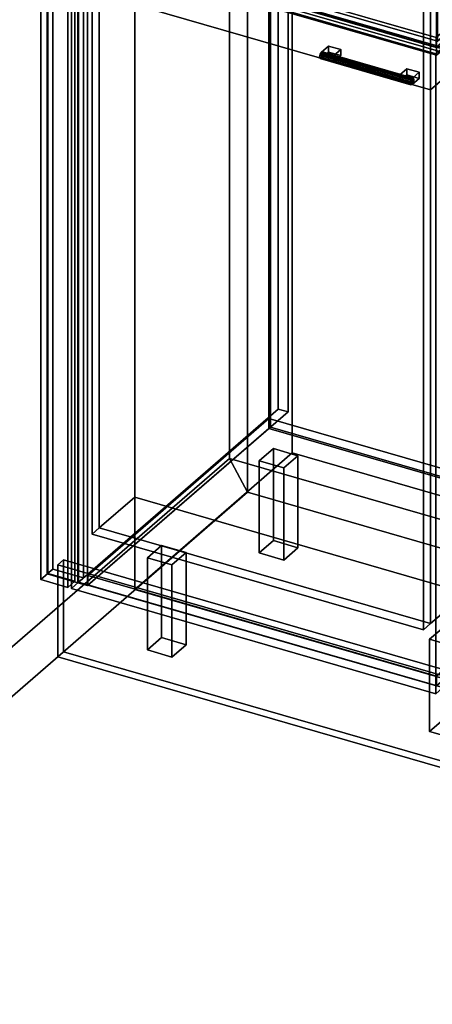
# Model space of a CAD drawing. Extents: x -1561 to 3499, y -2299 to 2343.
# Drawn here: x -322 to 261, y -723 to 667 of the extents above; entities that cross this region are included whole.
import ezdxf

# ---------------------------------------------------------------- set-up
doc = ezdxf.new("R2010")
doc.units = 0
doc.layers.add('layer0', color=7, linetype='CONTINUOUS')

# ---------------------------------------------------------------- blocks, each defined once
blk = doc.blocks.new('PF_OBJECT0')
at = {"layer": 'layer0'}
for p, q in [((-25.6, 47.8), (-25.6, 2342.8)), ((-25.6, 2342.8), (-25.6, 47.8)), ((0, 0), (0, 2295)), ((0, 2295), (0, 0)), ((3499.1, -969.7), (-25.6, 47.8)), ((0, 0), (-25.6, 47.8)), ((-25.6, 47.8), (3499.1, -969.7)), ((-25.6, 47.8), (0, 0)), ((3464.1, -1000), (0, 0)), ((0, 0), (3464.1, -1000))]:
    blk.add_line(p, q, dxfattribs=at)
blk = doc.blocks.new('PF_OBJECT1')
at = {"layer": 'layer0'}
for p, q in [((-25.6, 2342.8), (-25.6, 47.8)), ((-25.6, 47.8), (-25.6, 2342.8)), ((0, 2295), (0, 0)), ((0, 0), (0, 2295)), ((-25.6, 47.8), (-1560.6, -1281.5)), ((-1560.6, -1281.5), (-25.6, 47.8)), ((-25.6, 47.8), (0, 0)), ((0, 0), (-25.6, 47.8)), ((0, 0), (-1500, -1299)), ((-1500, -1299), (0, 0))]:
    blk.add_line(p, q, dxfattribs=at)
blk = doc.blocks.new('PF_OBJECT2')
at = {"layer": 'layer0'}
for p, q in [((0, 0), (-1500, -1299)), ((-1500, -1299), (0, 0)), ((3464.1, -1000), (0, 0)), ((0, 0), (3464.1, -1000))]:
    blk.add_line(p, q, dxfattribs=at)
blk = doc.blocks.new('PF_OBJECT3')
at = {"layer": 'layer0'}
for p, q in [((-275, 1617.7), (-275, -108.3)), ((-275, -108.3), (-275, 1617.7)), ((-283, -115.2), (-283, 1610.8)), ((-283, 1610.8), (-283, -115.2)), ((-239.7, 1598.3), (-239.7, -127.7)), ((-239.7, -127.7), (-239.7, 1598.3)), ((-231.7, -120.8), (-231.7, 1605.2)), ((-231.7, 1605.2), (-231.7, -120.8)), ((-283, -115.2), (-275, -108.3)), ((-275, -108.3), (-283, -115.2)), ((-275, -108.3), (-231.7, -120.8)), ((-231.7, -120.8), (-275, -108.3)), ((-239.7, -127.7), (-283, -115.2)), ((-283, -115.2), (-239.7, -127.7)), ((-231.7, -120.8), (-239.7, -127.7)), ((-239.7, -127.7), (-231.7, -120.8))]:
    blk.add_line(p, q, dxfattribs=at)
blk = doc.blocks.new('PF_OBJECT4')
at = {"layer": 'layer0'}
for p, q in [((-281.9, -114.6), (-281.9, 1603.6)), ((-281.9, 1603.6), (-281.9, -114.6)), ((-291.9, 1594.9), (-291.9, -123.3)), ((-291.9, -123.3), (-291.9, 1594.9)), ((-243.8, 1592.6), (-243.8, -125.6)), ((-243.8, -125.6), (-243.8, 1592.6)), ((-253.8, -134.3), (-253.8, 1583.9)), ((-253.8, 1583.9), (-253.8, -134.3)), ((-281.9, -114.6), (-291.9, -123.3)), ((-291.9, -123.3), (-281.9, -114.6)), ((-291.9, -123.3), (-253.8, -134.3)), ((-253.8, -134.3), (-291.9, -123.3)), ((-243.8, -125.6), (-281.9, -114.6)), ((-281.9, -114.6), (-243.8, -125.6)), ((-253.8, -134.3), (-243.8, -125.6)), ((-243.8, -125.6), (-253.8, -134.3))]:
    blk.add_line(p, q, dxfattribs=at)
blk = doc.blocks.new('PF_OBJECT5')
at = {"layer": 'layer0'}
for p, q in [((-225.3, -117.4), (30.2, 103.9)), ((30.2, 103.9), (-225.3, -117.4)), ((30.2, 90), (30.2, 103.9)), ((30.2, 103.9), (522.1, -38.1)), ((30.2, 103.9), (30.2, 90)), ((522.1, -38.1), (30.2, 103.9)), ((30.2, 90), (-225.3, -131.2)), ((-225.3, -131.2), (30.2, 90)), ((522.1, -52), (30.2, 90)), ((30.2, 90), (522.1, -52)), ((522.1, -38.1), (266.6, -259.4)), ((266.6, -259.4), (522.1, -38.1)), ((522.1, -38.1), (522.1, -52)), ((522.1, -52), (522.1, -38.1)), ((266.6, -273.2), (522.1, -52)), ((522.1, -52), (266.6, -273.2)), ((266.6, -259.4), (-225.3, -117.4)), ((-225.3, -117.4), (-225.3, -131.2)), ((-225.3, -131.2), (-225.3, -117.4)), ((-225.3, -117.4), (266.6, -259.4)), ((-225.3, -131.2), (266.6, -273.2)), ((266.6, -273.2), (-225.3, -131.2)), ((266.6, -273.2), (266.6, -259.4)), ((266.6, -259.4), (266.6, -273.2))]:
    blk.add_line(p, q, dxfattribs=at)
blk = doc.blocks.new('PF_OBJECT6')
at = {"layer": 'layer0'}
for p, q in [((30.2, 1816), (30.2, 90)), ((30.2, 90), (30.2, 1816)), ((32.2, 91.8), (32.2, 1817.7)), ((32.2, 1817.7), (32.2, 91.8)), ((32.2, 91.8), (30.2, 90)), ((30.2, 90), (32.2, 91.8)), ((30.2, 90), (522.1, -52)), ((522.1, -52), (30.2, 90)), ((524.1, -50.2), (32.2, 91.8)), ((32.2, 91.8), (524.1, -50.2))]:
    blk.add_line(p, q, dxfattribs=at)
blk = doc.blocks.new('PF_OBJECT7')
at = {"layer": 'layer0'}
for p, q in [((43.3, 1843.4), (43.3, 117.4)), ((43.3, 117.4), (43.3, 1843.4)), ((57.2, 113.4), (57.2, 1839.4)), ((57.2, 1839.4), (57.2, 113.4)), ((-239.7, -127.7), (-239.7, 1598.3)), ((-239.7, 1598.3), (-239.7, -127.7)), ((-225.8, 1594.3), (-225.8, -131.7)), ((-225.8, -131.7), (-225.8, 1594.3)), ((-239.7, -127.7), (43.3, 117.4)), ((43.3, 117.4), (-239.7, -127.7)), ((57.2, 113.4), (-225.8, -131.7)), ((-225.8, -131.7), (57.2, 113.4)), ((43.3, 117.4), (57.2, 113.4)), ((57.2, 113.4), (43.3, 117.4)), ((-225.8, -131.7), (-239.7, -127.7)), ((-239.7, -127.7), (-225.8, -131.7))]:
    blk.add_line(p, q, dxfattribs=at)
blk = doc.blocks.new('PF_OBJECT10')
at = {"layer": 'layer0'}
for p, q in [((16.6, 44.3), (36.6, 61.6)), ((36.6, 61.6), (16.6, 44.3)), ((36.6, -68.3), (36.6, 61.6)), ((36.6, 61.6), (71.2, 51.6)), ((36.6, 61.6), (36.6, -68.3)), ((71.2, 51.6), (36.6, 61.6)), ((51.2, 34.3), (16.6, 44.3)), ((16.6, 44.3), (16.6, -85.6)), ((16.6, -85.6), (16.6, 44.3)), ((16.6, 44.3), (51.2, 34.3)), ((71.2, 51.6), (51.2, 34.3)), ((51.2, 34.3), (71.2, 51.6)), ((71.2, 51.6), (71.2, -78.3)), ((71.2, -78.3), (71.2, 51.6)), ((51.2, -95.6), (51.2, 34.3)), ((51.2, 34.3), (51.2, -95.6)), ((36.6, -68.3), (16.6, -85.6)), ((16.6, -85.6), (36.6, -68.3)), ((71.2, -78.3), (36.6, -68.3)), ((36.6, -68.3), (71.2, -78.3)), ((51.2, -95.6), (71.2, -78.3)), ((71.2, -78.3), (51.2, -95.6)), ((16.6, -85.6), (51.2, -95.6)), ((51.2, -95.6), (16.6, -85.6))]:
    blk.add_line(p, q, dxfattribs=at)
blk = doc.blocks.new('PF_OBJECT11')
at = {"layer": 'layer0'}
for p, q in [((-141.4, -92.5), (-121.4, -75.2)), ((-121.4, -75.2), (-141.4, -92.5)), ((-121.4, -205.1), (-121.4, -75.2)), ((-121.4, -75.2), (-86.8, -85.2)), ((-121.4, -75.2), (-121.4, -205.1)), ((-86.8, -85.2), (-121.4, -75.2)), ((-106.8, -102.5), (-141.4, -92.5)), ((-141.4, -92.5), (-141.4, -222.5)), ((-141.4, -222.5), (-141.4, -92.5)), ((-141.4, -92.5), (-106.8, -102.5)), ((-86.8, -85.2), (-106.8, -102.5)), ((-106.8, -102.5), (-86.8, -85.2)), ((-86.8, -85.2), (-86.8, -215.1)), ((-86.8, -215.1), (-86.8, -85.2)), ((-106.8, -232.5), (-106.8, -102.5)), ((-106.8, -102.5), (-106.8, -232.5)), ((-121.4, -205.1), (-141.4, -222.5)), ((-141.4, -222.5), (-121.4, -205.1)), ((-86.8, -215.1), (-121.4, -205.1)), ((-121.4, -205.1), (-86.8, -215.1)), ((-106.8, -232.5), (-86.8, -215.1)), ((-86.8, -215.1), (-106.8, -232.5)), ((-141.4, -222.5), (-106.8, -232.5)), ((-106.8, -232.5), (-141.4, -222.5))]:
    blk.add_line(p, q, dxfattribs=at)
blk = doc.blocks.new('PF_OBJECT13')
at = {"layer": 'layer0'}
for p, q in [((257, -207.5), (277, -190.2)), ((277, -190.2), (257, -207.5)), ((277, -320.1), (277, -190.2)), ((277, -190.2), (311.6, -200.2)), ((277, -190.2), (277, -320.1)), ((311.6, -200.2), (277, -190.2)), ((291.6, -217.5), (257, -207.5)), ((257, -207.5), (257, -337.5)), ((257, -337.5), (257, -207.5)), ((257, -207.5), (291.6, -217.5)), ((311.6, -200.2), (291.6, -217.5)), ((291.6, -217.5), (311.6, -200.2)), ((311.6, -200.2), (311.6, -330.1)), ((311.6, -330.1), (311.6, -200.2)), ((291.6, -347.5), (291.6, -217.5)), ((291.6, -217.5), (291.6, -347.5)), ((277, -320.1), (257, -337.5)), ((257, -337.5), (277, -320.1)), ((311.6, -330.1), (277, -320.1)), ((277, -320.1), (311.6, -330.1)), ((291.6, -347.5), (311.6, -330.1)), ((311.6, -330.1), (291.6, -347.5)), ((257, -337.5), (291.6, -347.5)), ((291.6, -347.5), (257, -337.5))]:
    blk.add_line(p, q, dxfattribs=at)
blk = doc.blocks.new('PF_OBJECT14')
at = {"layer": 'layer0'}
for p, q in [((102.5, 618.4), (101.8, 614.7)), ((101.8, 614.7), (102.5, 618.4)), ((101.8, 614.7), (102.5, 612.2)), ((229.9, 577.7), (101.8, 614.7)), ((101.8, 614.7), (229.9, 577.7)), ((102.5, 612.2), (101.8, 614.7)), ((104.3, 621.2), (102.5, 618.4)), ((102.5, 618.4), (104.3, 621.2)), ((230.7, 581.4), (102.5, 618.4)), ((102.5, 618.4), (230.7, 581.4)), ((102.5, 612.2), (104.3, 612.5)), ((104.3, 612.5), (102.5, 612.2)), ((230.7, 575.2), (102.5, 612.2)), ((102.5, 612.2), (230.7, 575.2)), ((106, 621.4), (104.3, 621.2)), ((104.3, 621.2), (106, 621.4)), ((104.3, 621.2), (232.4, 584.2)), ((232.4, 584.2), (104.3, 621.2)), ((104.3, 612.5), (106, 615.3)), ((106, 615.3), (104.3, 612.5)), ((232.4, 575.5), (104.3, 612.5)), ((104.3, 612.5), (232.4, 575.5)), ((234.2, 584.4), (106, 621.4)), ((106.8, 619), (106, 621.4)), ((106, 621.4), (234.2, 584.4)), ((106, 621.4), (106.8, 619)), ((106, 615.3), (106.8, 619)), ((106.8, 619), (106, 615.3)), ((234.2, 578.3), (106, 615.3)), ((106, 615.3), (234.2, 578.3)), ((234.9, 582), (106.8, 619)), ((106.8, 619), (234.9, 582)), ((230.7, 581.4), (232.4, 584.2)), ((232.4, 584.2), (230.7, 581.4)), ((232.4, 584.2), (234.2, 584.4)), ((234.2, 584.4), (232.4, 584.2)), ((234.2, 584.4), (234.9, 582)), ((234.9, 582), (234.2, 584.4)), ((229.9, 577.7), (230.7, 581.4)), ((230.7, 581.4), (229.9, 577.7)), ((230.7, 575.2), (229.9, 577.7)), ((229.9, 577.7), (230.7, 575.2)), ((232.4, 575.5), (230.7, 575.2)), ((230.7, 575.2), (232.4, 575.5)), ((234.2, 578.3), (232.4, 575.5)), ((232.4, 575.5), (234.2, 578.3)), ((234.9, 582), (234.2, 578.3)), ((234.2, 578.3), (234.9, 582))]:
    blk.add_line(p, q, dxfattribs=at)
blk = doc.blocks.new('PF_OBJECT15')
at = {"layer": 'layer0'}
for p, q in [((104.3, 621.2), (114.3, 629.8)), ((114.3, 629.8), (104.3, 621.2)), ((114.3, 621.2), (114.3, 629.8)), ((114.3, 629.8), (131.6, 624.8)), ((114.3, 629.8), (114.3, 621.2)), ((131.6, 624.8), (114.3, 629.8)), ((121.6, 616.2), (104.3, 621.2)), ((104.3, 621.2), (104.3, 612.5)), ((114.3, 621.2), (104.3, 612.5)), ((104.3, 612.5), (104.3, 621.2)), ((104.3, 621.2), (121.6, 616.2)), ((104.3, 612.5), (114.3, 621.2)), ((104.3, 612.5), (121.6, 607.5)), ((121.6, 607.5), (104.3, 612.5)), ((131.6, 616.2), (114.3, 621.2)), ((114.3, 621.2), (131.6, 616.2)), ((131.6, 624.8), (121.6, 616.2)), ((121.6, 616.2), (131.6, 624.8)), ((121.6, 607.5), (121.6, 616.2)), ((121.6, 607.5), (131.6, 616.2)), ((121.6, 616.2), (121.6, 607.5)), ((131.6, 616.2), (121.6, 607.5)), ((131.6, 624.8), (131.6, 616.2)), ((131.6, 616.2), (131.6, 624.8))]:
    blk.add_line(p, q, dxfattribs=at)
blk = doc.blocks.new('PF_OBJECT16')
at = {"layer": 'layer0'}
for p, q in [((215.1, 589.2), (225.1, 597.8)), ((225.1, 597.8), (215.1, 589.2)), ((225.1, 589.2), (225.1, 597.8)), ((225.1, 597.8), (242.4, 592.8)), ((225.1, 597.8), (225.1, 589.2)), ((242.4, 592.8), (225.1, 597.8)), ((232.4, 584.2), (215.1, 589.2)), ((215.1, 589.2), (215.1, 580.5)), ((225.1, 589.2), (215.1, 580.5)), ((215.1, 580.5), (215.1, 589.2)), ((215.1, 589.2), (232.4, 584.2)), ((215.1, 580.5), (225.1, 589.2)), ((242.4, 584.2), (225.1, 589.2)), ((225.1, 589.2), (242.4, 584.2)), ((242.4, 592.8), (232.4, 584.2)), ((232.4, 584.2), (242.4, 592.8)), ((232.4, 575.5), (232.4, 584.2)), ((232.4, 575.5), (242.4, 584.2)), ((232.4, 584.2), (232.4, 575.5)), ((242.4, 584.2), (232.4, 575.5)), ((242.4, 592.8), (242.4, 584.2)), ((242.4, 584.2), (242.4, 592.8)), ((215.1, 580.5), (232.4, 575.5)), ((232.4, 575.5), (215.1, 580.5))]:
    blk.add_line(p, q, dxfattribs=at)
blk = doc.blocks.new('PF_OBJECT17')
at = {"layer": 'layer0'}
for p, q in [((-248.6, 767.5), (-238.6, 776.1)), ((-238.6, 776.1), (-248.6, 767.5)), ((265.8, 619), (-248.6, 767.5)), ((-248.6, 767.5), (-248.6, -135.8)), ((-248.6, -135.8), (-248.6, 767.5)), ((-248.6, 767.5), (265.8, 619)), ((-238.6, -127.1), (-238.6, 776.1)), ((-238.6, 776.1), (275.8, 627.6)), ((-238.6, 776.1), (-238.6, -127.1)), ((275.8, 627.6), (-238.6, 776.1)), ((275.8, 627.6), (265.8, 619)), ((265.8, 619), (275.8, 627.6)), ((275.8, 627.6), (275.8, -275.6)), ((275.8, -275.6), (275.8, 627.6)), ((265.8, -284.3), (265.8, 619)), ((265.8, 619), (265.8, -284.3)), ((-238.6, -127.1), (-248.6, -135.8)), ((-248.6, -135.8), (-238.6, -127.1)), ((-248.6, -135.8), (265.8, -284.3)), ((265.8, -284.3), (-248.6, -135.8)), ((275.8, -275.6), (-238.6, -127.1)), ((-238.6, -127.1), (275.8, -275.6)), ((265.8, -284.3), (275.8, -275.6)), ((275.8, -275.6), (265.8, -284.3))]:
    blk.add_line(p, q, dxfattribs=at)
blk = doc.blocks.new('PF_OBJECT18')
at = {"layer": 'layer0'}
for p, q in [((-225.8, 783.7), (29.7, 1005)), ((29.7, 1005), (-225.8, 783.7)), ((29.7, 991.1), (29.7, 1005)), ((29.7, 1005), (521.6, 863)), ((29.7, 1005), (29.7, 991.1)), ((521.6, 863), (29.7, 1005)), ((29.7, 991.1), (-225.8, 769.9)), ((-225.8, 769.9), (29.7, 991.1)), ((521.6, 849.1), (29.7, 991.1)), ((29.7, 991.1), (521.6, 849.1)), ((521.6, 863), (266.1, 641.7)), ((266.1, 641.7), (521.6, 863)), ((521.6, 863), (521.6, 849.1)), ((521.6, 849.1), (521.6, 863)), ((266.1, 627.9), (521.6, 849.1)), ((521.6, 849.1), (266.1, 627.9)), ((266.1, 641.7), (-225.8, 783.7)), ((-225.8, 783.7), (-225.8, 769.9)), ((-225.8, 769.9), (-225.8, 783.7)), ((-225.8, 783.7), (266.1, 641.7)), ((-225.8, 769.9), (266.1, 627.9)), ((266.1, 627.9), (-225.8, 769.9)), ((266.1, 627.9), (266.1, 641.7)), ((266.1, 641.7), (266.1, 627.9))]:
    blk.add_line(p, q, dxfattribs=at)
blk = doc.blocks.new('PF_OBJECT112')
at = {"layer": 'layer0'}
for p, q in [((-268, -102.2), (-260, -95.3)), ((-260, -95.3), (-268, -102.2)), ((-260, -225.2), (-260, -95.3)), ((-260, -95.3), (2381.4, -857.8)), ((-260, -95.3), (-260, -225.2)), ((2381.4, -857.8), (-260, -95.3)), ((-268, -232.1), (-268, -102.2)), ((-268, -102.2), (2373.4, -864.7)), ((-268, -102.2), (-268, -232.1)), ((2373.4, -864.7), (-268, -102.2)), ((-268, -232.1), (-260, -225.2)), ((-260, -225.2), (-268, -232.1)), ((2373.4, -994.6), (-268, -232.1)), ((-268, -232.1), (2373.4, -994.6)), ((2381.4, -987.7), (-260, -225.2)), ((-260, -225.2), (2381.4, -987.7))]:
    blk.add_line(p, q, dxfattribs=at)
blk = doc.blocks.new('PF_OBJECT152')
at = {"layer": 'layer0'}
for p, q in [((-229.9, 1163), (43.6, 1399.9)), ((43.6, 1399.9), (-229.9, 1163)), ((43.6, 1017.1), (43.6, 1399.9)), ((43.6, 1399.9), (541.6, 1256.1)), ((43.6, 1399.9), (43.6, 1017.1)), ((541.6, 1256.1), (43.6, 1399.9)), ((541.6, 1256.1), (268.1, 1019.3)), ((268.1, 1019.3), (541.6, 1256.1)), ((541.6, 1256.1), (541.6, 873.4)), ((541.6, 873.4), (541.6, 1256.1)), ((268.1, 1019.3), (-229.9, 1163)), ((-229.9, 1163), (-229.9, 780.3)), ((-229.9, 780.3), (-229.9, 1163)), ((-229.9, 1163), (268.1, 1019.3)), ((43.6, 1017.1), (-229.9, 780.3)), ((-229.9, 780.3), (43.6, 1017.1)), ((541.6, 873.4), (43.6, 1017.1)), ((43.6, 1017.1), (541.6, 873.4)), ((268.1, 636.5), (268.1, 1019.3)), ((268.1, 1019.3), (268.1, 636.5)), ((268.1, 636.5), (541.6, 873.4)), ((541.6, 873.4), (268.1, 636.5)), ((-229.9, 780.3), (268.1, 636.5)), ((268.1, 636.5), (-229.9, 780.3))]:
    blk.add_line(p, q, dxfattribs=at)
blk = doc.blocks.new('PF_OBJECT153')
at = {"layer": 'layer0'}
for p, q in [((-248.5, 1165.5), (-238.5, 1174.2)), ((-238.5, 1174.2), (-248.5, 1165.5)), ((-238.5, 774.1), (-238.5, 1174.2)), ((-238.5, 1174.2), (276.8, 1025.4)), ((-238.5, 1174.2), (-238.5, 774.1)), ((276.8, 1025.4), (-238.5, 1174.2)), ((266.8, 1016.8), (-248.5, 1165.5)), ((-248.5, 1165.5), (-248.5, 765.4)), ((-248.5, 765.4), (-248.5, 1165.5)), ((-248.5, 1165.5), (266.8, 1016.8)), ((276.8, 1025.4), (266.8, 1016.8)), ((266.8, 1016.8), (276.8, 1025.4)), ((266.8, 616.7), (266.8, 1016.8)), ((266.8, 1016.8), (266.8, 616.7)), ((276.8, 1025.4), (276.8, 625.3)), ((276.8, 625.3), (276.8, 1025.4)), ((-238.5, 774.1), (-248.5, 765.4)), ((-248.5, 765.4), (-238.5, 774.1)), ((-248.5, 765.4), (266.8, 616.7)), ((266.8, 616.7), (-248.5, 765.4)), ((276.8, 625.3), (-238.5, 774.1)), ((-238.5, 774.1), (276.8, 625.3)), ((266.8, 616.7), (276.8, 625.3)), ((276.8, 625.3), (266.8, 616.7))]:
    blk.add_line(p, q, dxfattribs=at)
blk = doc.blocks.new('PF_OBJECT167')
at = {"layer": 'layer0'}
for p, q in [((-159.3, 746.3), (63.2, 939)), ((63.2, 939), (-159.3, 746.3)), ((63.2, 55.7), (63.2, 939)), ((63.2, 939), (530.9, 804)), ((63.2, 939), (63.2, 55.7)), ((530.9, 804), (63.2, 939)), ((530.9, 804), (308.4, 611.3)), ((308.4, 611.3), (530.9, 804)), ((530.9, 804), (530.9, -79.3)), ((530.9, -79.3), (530.9, 804)), ((-209.3, 703), (-159.3, 746.3)), ((-159.3, 746.3), (-209.3, 703)), ((-159.3, -137), (-159.3, 746.3)), ((-159.3, 746.3), (-159.3, -7.1)), ((-159.3, 746.3), (308.4, 611.3)), ((308.4, 611.3), (-159.3, 746.3)), ((258.4, 568), (-209.3, 703)), ((-209.3, 703), (-209.3, -50.4)), ((-209.3, -50.4), (-209.3, 703)), ((-209.3, 703), (258.4, 568)), ((308.4, 611.3), (258.4, 568)), ((258.4, 568), (308.4, 611.3)), ((308.4, 611.3), (308.4, -272)), ((308.4, -142.1), (308.4, 611.3)), ((258.4, -185.4), (258.4, 568)), ((258.4, 568), (258.4, -185.4)), ((63.2, 55.7), (-159.3, -137)), ((-159.3, -137), (63.2, 55.7)), ((530.9, -79.3), (63.2, 55.7)), ((63.2, 55.7), (530.9, -79.3)), ((-159.3, -7.1), (-209.3, -50.4)), ((-209.3, -50.4), (-159.3, -7.1)), ((-159.3, -7.1), (308.4, -142.1)), ((308.4, -142.1), (-159.3, -7.1)), ((-159.3, -7.1), (-159.3, -137)), ((-209.3, -50.4), (258.4, -185.4)), ((258.4, -185.4), (-209.3, -50.4)), ((308.4, -272), (530.9, -79.3)), ((530.9, -79.3), (308.4, -272)), ((308.4, -272), (-159.3, -137)), ((-159.3, -137), (308.4, -272)), ((258.4, -185.4), (308.4, -142.1)), ((308.4, -142.1), (258.4, -185.4)), ((308.4, -272), (308.4, -142.1))]:
    blk.add_line(p, q, dxfattribs=at)
blk = doc.blocks.new('PF_OBJECT168')
at = {"layer": 'layer0'}
for p, q in [((-219.3, 824.2), (-209.3, 832.9)), ((-209.3, 832.9), (-219.3, 824.2)), ((248.4, 689.2), (-219.3, 824.2)), ((-219.3, 824.2), (-219.3, -59.1)), ((-219.3, -59.1), (-219.3, 824.2)), ((-219.3, 824.2), (248.4, 689.2)), ((-209.3, -50.4), (-209.3, 832.9)), ((-209.3, 832.9), (258.4, 697.9)), ((-209.3, 832.9), (-209.3, -50.4)), ((258.4, 697.9), (-209.3, 832.9)), ((258.4, 697.9), (248.4, 689.2)), ((248.4, 689.2), (258.4, 697.9)), ((258.4, 697.9), (258.4, -185.4)), ((258.4, -185.4), (258.4, 697.9)), ((248.4, -194.1), (248.4, 689.2)), ((248.4, 689.2), (248.4, -194.1)), ((-209.3, -50.4), (-219.3, -59.1)), ((-219.3, -59.1), (-209.3, -50.4)), ((258.4, -185.4), (-209.3, -50.4)), ((-209.3, -50.4), (258.4, -185.4)), ((-219.3, -59.1), (248.4, -194.1)), ((248.4, -194.1), (-219.3, -59.1)), ((248.4, -194.1), (258.4, -185.4)), ((258.4, -185.4), (248.4, -194.1))]:
    blk.add_line(p, q, dxfattribs=at)

msp = doc.modelspace()

# ---------------------------------------------------------------- block references
for name in ['PF_OBJECT1', 'PF_OBJECT0', 'PF_OBJECT7', 'PF_OBJECT6', 'PF_OBJECT3', 'PF_OBJECT4', 'PF_OBJECT152', 'PF_OBJECT153', 'PF_OBJECT18', 'PF_OBJECT167', 'PF_OBJECT168', 'PF_OBJECT17', 'PF_OBJECT15', 'PF_OBJECT14', 'PF_OBJECT16', 'PF_OBJECT5', 'PF_OBJECT10', 'PF_OBJECT2', 'PF_OBJECT11', 'PF_OBJECT112', 'PF_OBJECT13']:
    msp.add_blockref(name, (0, 0))

doc.saveas('drawing.dxf')
